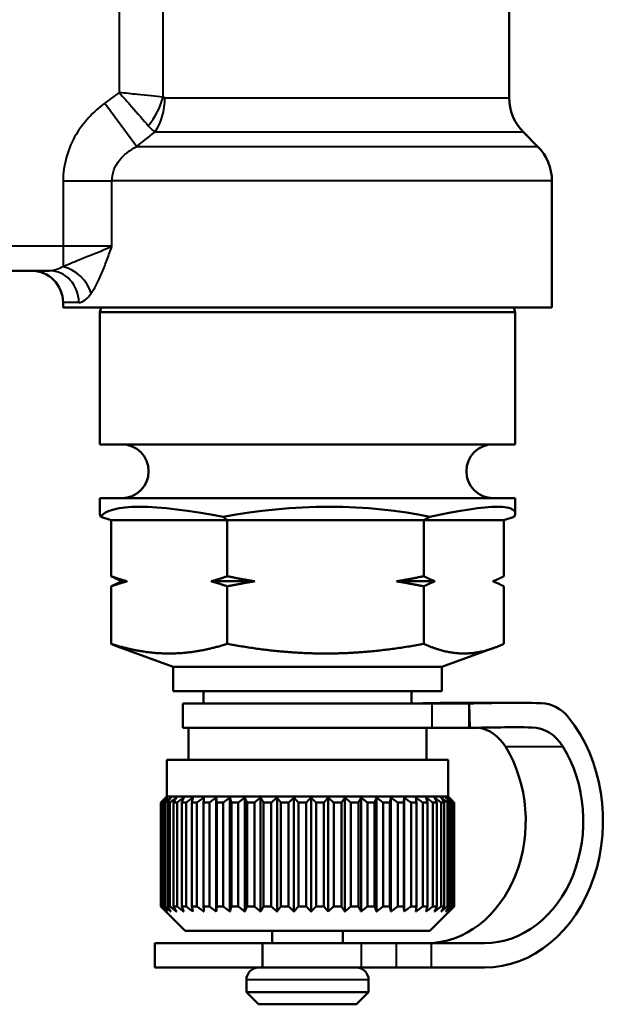
# Model space of a CAD drawing. Units: millimetres. Extents: x 99 to 328, y 86 to 264.
# Drawn here: x 263 to 287, y 86 to 127 of the extents above; entities that cross this region are included whole.
import ezdxf

# ---------------------------------------------------------------- set-up
doc = ezdxf.new("R2010")
doc.units = ezdxf.units.MM
doc.layers.add('Visible Edges(Frese)', color=7, linetype='Continuous', lineweight=50)
doc.layers.add('Visible Tangent Edges(Frese)', color=7, linetype='Continuous', lineweight=40)

msp = doc.modelspace()

# ---------------------------------------------------------------- linework, layer by layer
at = {"layer": 'Visible Edges(Frese)'}
for p, q in [((282.564, 129.467), (282.564, 123.345)), ((283.15, 121.931), (283.728, 121.353)), ((284.314, 119.938), (284.314, 114.767)), ((259.882, 116.267), (263.746, 116.267)), ((264.314, 114.967), (264.314, 114.767)), ((284.314, 114.767), (264.314, 114.767)), ((265.866, 114.767), (265.814, 114.574)), ((282.762, 114.767), (282.814, 114.574)), ((282.814, 114.574), (265.814, 114.574)), ((265.814, 109.167), (265.814, 114.574)), ((282.814, 109.167), (282.814, 114.574)), ((282.814, 109.167), (265.814, 109.167)), ((282.814, 106.967), (265.814, 106.967)), ((265.814, 106.347), (265.814, 106.967)), ((282.814, 106.347), (282.814, 106.967)), ((265.861, 106.198), (266.276, 106.067)), ((266.276, 106.067), (266.276, 103.774)), ((271.034, 106.067), (266.276, 106.067)), ((271.034, 106.067), (270.865, 106.198)), ((279.072, 106.067), (271.034, 106.067)), ((271.034, 103.774), (271.034, 106.067)), ((279.072, 106.067), (279.317, 106.198)), ((279.072, 103.774), (279.072, 106.067)), ((282.352, 106.067), (279.072, 106.067)), ((282.352, 106.067), (282.766, 106.198)), ((282.352, 103.774), (282.352, 106.067)), ((266.731, 103.567), (266.655, 103.598)), ((266.731, 103.567), (266.655, 103.535)), ((266.939, 103.567), (266.731, 103.567)), ((272.154, 103.567), (270.371, 103.567)), ((279.529, 103.567), (277.952, 103.567)), ((281.897, 103.567), (281.895, 103.567)), ((281.897, 103.567), (281.973, 103.598)), ((281.897, 103.567), (281.973, 103.535)), ((266.276, 103.36), (266.276, 101.007)), ((271.034, 101.007), (271.034, 103.36)), ((279.072, 101.007), (279.072, 103.36)), ((282.352, 101.007), (282.352, 103.36)), ((268.814, 100.067), (266.655, 100.853)), ((279.814, 100.067), (281.973, 100.853)), ((279.814, 100.067), (268.814, 100.067)), ((268.814, 99.067), (268.814, 100.067)), ((279.814, 99.067), (279.814, 100.067)), ((279.814, 99.067), (268.814, 99.067)), ((270.064, 98.567), (270.064, 99.067)), ((278.564, 98.567), (278.564, 99.067)), ((279.399, 98.567), (269.214, 98.567)), ((269.214, 98.567), (269.214, 97.567)), ((280.93, 98.567), (279.399, 98.567)), ((280.412, 98.596), (282.767, 98.596)), ((280.93, 98.567), (280.95, 97.567)), ((280.93, 97.567), (280.93, 98.567)), ((279.399, 97.567), (269.214, 97.567)), ((269.45, 96.267), (269.45, 97.567)), ((279.178, 96.267), (279.178, 97.567)), ((279.399, 97.567), (280.93, 97.567)), ((280.95, 97.567), (280.93, 97.567)), ((280.064, 96.267), (268.564, 96.267)), ((268.564, 94.767), (268.564, 96.267)), ((280.064, 94.767), (280.064, 96.267)), ((268.564, 94.767), (268.365, 94.568)), ((280.064, 94.767), (268.564, 94.767)), ((270.581, 90.063), (270.581, 94.72)), ((271.142, 90.063), (271.142, 94.72)), ((271.75, 90.063), (271.75, 94.72)), ((272.396, 90.063), (272.396, 94.72)), ((273.069, 90.063), (273.069, 94.72)), ((273.761, 90.063), (273.761, 94.72)), ((274.46, 90.063), (274.46, 94.72)), ((275.158, 90.063), (275.158, 94.72)), ((275.843, 90.063), (275.843, 94.72)), ((276.506, 90.063), (276.506, 94.72)), ((277.136, 90.063), (277.136, 94.72)), ((277.726, 90.063), (277.726, 94.72)), ((278.266, 90.063), (278.266, 94.72)), ((280.064, 94.767), (280.263, 94.568)), ((268.314, 90.267), (268.314, 94.517)), ((268.324, 94.517), (268.324, 90.267)), ((268.352, 94.517), (268.324, 94.517)), ((268.352, 90.267), (268.352, 94.517)), ((268.41, 94.517), (268.41, 90.267)), ((268.477, 94.517), (268.41, 94.517)), ((268.477, 90.267), (268.477, 94.517)), ((268.582, 94.517), (268.582, 90.267)), ((268.687, 94.517), (268.582, 94.517)), ((268.687, 90.267), (268.687, 94.517)), ((268.838, 94.517), (268.838, 90.267)), ((268.979, 94.517), (268.838, 94.517)), ((268.979, 90.267), (268.979, 94.517)), ((269.174, 94.517), (269.174, 90.267)), ((269.349, 94.517), (269.174, 94.517)), ((269.349, 90.267), (269.349, 94.517)), ((269.584, 94.517), (269.584, 90.267)), ((269.791, 94.517), (269.584, 94.517)), ((269.791, 90.267), (269.791, 94.517)), ((270.063, 94.517), (270.063, 90.267)), ((270.299, 94.517), (270.063, 94.517)), ((270.299, 90.267), (270.299, 94.517)), ((270.605, 94.517), (270.605, 90.267)), ((270.866, 94.517), (270.605, 94.517)), ((270.866, 90.267), (270.866, 94.517)), ((271.2, 94.517), (271.2, 90.267)), ((271.483, 94.517), (271.2, 94.517)), ((271.483, 90.267), (271.483, 94.517)), ((271.841, 94.517), (271.841, 90.267)), ((272.141, 94.517), (271.841, 94.517)), ((272.141, 90.267), (272.141, 94.517)), ((272.518, 94.517), (272.518, 90.267)), ((272.831, 94.517), (272.518, 94.517)), ((272.831, 90.267), (272.831, 94.517)), ((273.222, 94.517), (273.222, 90.267)), ((273.542, 94.517), (273.222, 94.517)), ((273.542, 90.267), (273.542, 94.517)), ((273.941, 94.517), (273.941, 90.267)), ((274.265, 94.517), (273.941, 94.517)), ((274.265, 90.267), (274.265, 94.517)), ((274.665, 94.517), (274.665, 90.267)), ((274.989, 94.517), (274.665, 94.517)), ((274.989, 90.267), (274.989, 94.517)), ((275.385, 94.517), (275.385, 90.267)), ((275.703, 94.517), (275.385, 94.517)), ((275.703, 90.267), (275.703, 94.517)), ((276.088, 94.517), (276.088, 90.267)), ((276.396, 94.517), (276.088, 94.517)), ((276.396, 90.267), (276.396, 94.517)), ((276.766, 94.517), (276.766, 90.267)), ((277.059, 94.517), (276.766, 94.517)), ((277.059, 90.267), (277.059, 94.517)), ((277.409, 94.517), (277.409, 90.267)), ((277.682, 94.517), (277.409, 94.517)), ((277.682, 90.267), (277.682, 94.517)), ((278.006, 94.517), (278.006, 90.267)), ((278.256, 94.517), (278.006, 94.517)), ((278.256, 90.267), (278.256, 94.517)), ((278.549, 94.517), (278.549, 90.267)), ((278.773, 94.517), (278.549, 94.517)), ((278.773, 90.267), (278.773, 94.517)), ((279.03, 94.517), (279.03, 90.267)), ((279.224, 94.517), (279.03, 94.517)), ((279.224, 90.267), (279.224, 94.517)), ((279.443, 94.517), (279.443, 90.267)), ((279.604, 94.517), (279.443, 94.517)), ((279.604, 90.267), (279.604, 94.517)), ((279.781, 94.517), (279.781, 90.267)), ((279.907, 94.517), (279.781, 94.517)), ((279.907, 90.267), (279.907, 94.517)), ((280.039, 94.517), (280.039, 90.267)), ((280.128, 94.517), (280.039, 94.517)), ((280.128, 90.267), (280.128, 94.517)), ((280.214, 94.517), (280.214, 90.267)), ((280.264, 94.517), (280.214, 94.517)), ((280.264, 90.267), (280.264, 94.517)), ((280.302, 94.517), (280.302, 90.267)), ((280.314, 94.517), (280.302, 94.517)), ((280.314, 90.267), (280.314, 94.517)), ((268.352, 90.267), (268.324, 90.267)), ((269.314, 89.267), (268.365, 90.215)), ((268.477, 90.267), (268.41, 90.267)), ((268.687, 90.267), (268.582, 90.267)), ((268.979, 90.267), (268.838, 90.267)), ((269.349, 90.267), (269.174, 90.267)), ((269.791, 90.267), (269.584, 90.267)), ((270.299, 90.267), (270.063, 90.267)), ((270.866, 90.267), (270.605, 90.267)), ((271.483, 90.267), (271.2, 90.267)), ((272.141, 90.267), (271.841, 90.267)), ((272.831, 90.267), (272.518, 90.267)), ((273.542, 90.267), (273.222, 90.267)), ((274.265, 90.267), (273.941, 90.267)), ((274.989, 90.267), (274.665, 90.267)), ((275.703, 90.267), (275.385, 90.267)), ((276.396, 90.267), (276.088, 90.267)), ((277.059, 90.267), (276.766, 90.267)), ((277.682, 90.267), (277.409, 90.267)), ((278.256, 90.267), (278.006, 90.267)), ((278.773, 90.267), (278.549, 90.267)), ((279.224, 90.267), (279.03, 90.267)), ((279.314, 89.267), (280.263, 90.215)), ((279.604, 90.267), (279.443, 90.267)), ((279.907, 90.267), (279.781, 90.267)), ((280.128, 90.267), (280.039, 90.267)), ((280.264, 90.267), (280.214, 90.267)), ((280.314, 90.267), (280.302, 90.267)), ((279.314, 89.267), (269.314, 89.267)), ((272.864, 89.267), (272.864, 88.767)), ((275.764, 89.267), (275.764, 88.767)), ((268.065, 87.767), (268.065, 88.767)), ((268.065, 88.767), (272.479, 88.767)), ((276.521, 88.767), (272.479, 88.767)), ((272.479, 87.767), (272.479, 88.767)), ((276.521, 88.767), (277.953, 88.767)), ((279.384, 88.767), (277.953, 88.767)), ((281.554, 88.767), (279.384, 88.767)), ((268.065, 87.767), (272.479, 87.767)), ((276.521, 87.767), (272.479, 87.767)), ((276.521, 87.767), (277.953, 87.767)), ((279.384, 87.767), (277.953, 87.767)), ((281.554, 87.767), (279.384, 87.767)), ((271.814, 87.267), (271.814, 86.767)), ((276.814, 87.267), (276.814, 86.767)), ((271.814, 86.767), (276.814, 86.767)), ((272.314, 86.267), (271.814, 86.767)), ((276.314, 86.267), (276.814, 86.767)), ((276.314, 86.267), (272.314, 86.267))]:
    msp.add_line(p, q, dxfattribs=at)
for centre, radius, start, end in [((284.564, 123.345), 2, 180, 225), ((282.314, 119.938), 2, 0, 45), ((263.014, 114.967), 1.3, 0, 90), ((266.714, 108.067), 1.1, 270, 90), ((281.914, 108.067), 1.1, 90, 270), ((272.314, 87.267), 0.5, 90, 180), ((276.314, 87.267), 0.5, 0, 90)]:
    msp.add_arc(centre, radius, start, end, dxfattribs=at)
for centre, major_axis, ratio, start_param, end_param in [((274.314, 103.519), (8.485, -2.606), 0.196493, 2.048888, 3.096086), ((274.314, 103.519), (8.499, 0.376), 0.361322, 0.925435, 1.972632), ((274.314, 103.519), (-8.491, -2.881), 0.132705, 2.990806, 4.038004), ((274.314, 103.519), (-8.491, 2.881), 0.132705, 0.044998, 0.150787), ((280.412, 8.596), (0, 90), 0.808388, 0, 0.025252), ((282.767, 8.596), (0, 90), 0.808388, 6.267977, 6.308437), ((283.849, 96.585), (0, 2), 0.808388, 5.494289, 6.267977), ((281.554, 93.767), (0, -6), 0.808388, 0, 2.352697), ((282.767, 8.596), (0, 89), 0.808388, 6.273051, 6.308437), ((281.125, 95.591), (0, 2), 0.808388, 5.366023, 6.166131), ((283.479, 95.591), (0, 2), 0.808388, 5.366023, 6.273051), ((279.2, 93.767), (0, -5), 0.808388, 0, 2.22443), ((281.554, 93.767), (0, -5), 0.808388, 0, 2.22443)]:
    msp.add_ellipse(centre, major_axis=major_axis, ratio=ratio, start_param=start_param, end_param=end_param, dxfattribs=at)
for points, weights in [([(266.276, 103.774), (266.618, 103.654), (266.939, 103.567)], [1, 1.00259269997, 1]), ([(266.655, 103.598), (266.471, 103.675), (266.276, 103.774)], [1.00074858904, 1.0021390183, 1]), ([(266.939, 103.567), (266.618, 103.48), (266.276, 103.36)], [1, 1.00259269997, 1]), ([(266.276, 103.36), (266.471, 103.459), (266.655, 103.535)], [1, 1.0021390183, 1.00074858904]), ([(270.371, 103.567), (270.692, 103.654), (271.034, 103.774)], [1, 1.00259269997, 1]), ([(271.034, 103.36), (270.692, 103.48), (270.371, 103.567)], [1, 1.00259269997, 1]), ([(271.034, 103.774), (271.612, 103.654), (272.154, 103.567)], [1, 1.00259269997, 1]), ([(272.154, 103.567), (271.612, 103.48), (271.034, 103.36)], [1, 1.00259269997, 1]), ([(277.952, 103.567), (278.494, 103.654), (279.072, 103.774)], [1, 1.00259269997, 1]), ([(279.072, 103.36), (278.494, 103.48), (277.952, 103.567)], [1, 1.00259269997, 1]), ([(279.072, 103.774), (279.308, 103.654), (279.529, 103.567)], [1, 1.00259269997, 1]), ([(279.529, 103.567), (279.308, 103.48), (279.072, 103.36)], [1, 1.00259269997, 1]), ([(281.895, 103.567), (282.116, 103.654), (282.352, 103.774)], [1, 1.00259269997, 1]), ([(282.352, 103.36), (282.116, 103.48), (281.895, 103.567)], [1, 1.00259269997, 1]), ([(266.276, 101.007), (266.471, 100.92), (266.655, 100.853)], [1.01293433344, 1.01978783964, 1.02307485116]), ([(268.655, 100.613), (267.551, 100.613), (266.276, 101.007)], [1, 1.04464590977, 1.01293433344]), ([(271.034, 101.007), (269.759, 100.613), (268.655, 100.613)], [1.01293433344, 1.04464590977, 1]), ([(275.053, 100.613), (273.188, 100.613), (271.034, 101.007)], [1, 1.04464590977, 1.01293433344]), ([(279.072, 101.007), (276.918, 100.613), (275.053, 100.613)], [1.01293433344, 1.04464590977, 1]), ([(280.712, 100.613), (279.951, 100.613), (279.072, 101.007)], [1, 1.04464590977, 1.01293433344]), ([(282.352, 101.007), (281.473, 100.613), (280.712, 100.613)], [1.01293433344, 1.04464590977, 1]), ([(268.314, 94.517), (268.418, 94.622), (268.519, 94.72)], [1, 1.00028756018, 1]), ([(268.519, 94.72), (268.423, 94.622), (268.324, 94.517)], [1, 1.00028756018, 1]), ([(268.352, 94.517), (268.467, 94.622), (268.579, 94.72)], [1, 1.00028756018, 1]), ([(268.579, 94.72), (268.496, 94.622), (268.41, 94.517)], [1, 1.00028756018, 1]), ([(268.477, 94.517), (268.602, 94.622), (268.723, 94.72)], [1, 1.00028756018, 1]), ([(268.723, 94.72), (268.654, 94.622), (268.582, 94.517)], [1, 1.00028756018, 1]), ([(268.687, 94.517), (268.819, 94.622), (268.948, 94.72)], [1, 1.00028756018, 1]), ([(268.948, 94.72), (268.894, 94.622), (268.838, 94.517)], [1, 1.00028756018, 1]), ([(268.979, 94.517), (269.117, 94.622), (269.251, 94.72)], [1, 1.00028756017, 1]), ([(269.251, 94.72), (269.213, 94.622), (269.174, 94.517)], [1, 1.00028756018, 1]), ([(269.349, 94.517), (269.491, 94.622), (269.628, 94.72)], [1, 1.00028756018, 1]), ([(269.628, 94.72), (269.606, 94.622), (269.584, 94.517)], [1, 1.00028756018, 1]), ([(269.791, 94.517), (269.935, 94.622), (270.073, 94.72)], [1, 1.00028756017, 1]), ([(270.073, 94.72), (270.069, 94.622), (270.063, 94.517)], [1, 1.00028756017, 1]), ([(270.299, 94.517), (270.442, 94.622), (270.581, 94.72)], [1, 1.00028756018, 1]), ([(270.581, 94.72), (270.593, 94.622), (270.605, 94.517)], [1, 1.00028756017, 1]), ([(270.866, 94.517), (271.006, 94.622), (271.142, 94.72)], [1, 1.00028756017, 1]), ([(271.142, 94.72), (271.171, 94.622), (271.2, 94.517)], [1, 1.00028756017, 1]), ([(271.483, 94.517), (271.619, 94.622), (271.75, 94.72)], [1, 1.00028756018, 1]), ([(271.75, 94.72), (271.795, 94.622), (271.841, 94.517)], [1, 1.00028756018, 1]), ([(272.141, 94.517), (272.271, 94.622), (272.396, 94.72)], [1, 1.00028756018, 1]), ([(272.396, 94.72), (272.456, 94.622), (272.518, 94.517)], [1, 1.00028756018, 1]), ([(272.831, 94.517), (272.952, 94.622), (273.069, 94.72)], [1, 1.00028756018, 1]), ([(273.069, 94.72), (273.144, 94.622), (273.222, 94.517)], [1, 1.00028756018, 1]), ([(273.542, 94.517), (273.653, 94.622), (273.761, 94.72)], [1, 1.00028756018, 1]), ([(273.761, 94.72), (273.849, 94.622), (273.941, 94.517)], [1, 1.00028756017, 1]), ([(274.265, 94.517), (274.364, 94.622), (274.46, 94.72)], [1, 1.00028756018, 1]), ([(274.46, 94.72), (274.561, 94.622), (274.665, 94.517)], [1, 1.00028756018, 1]), ([(274.989, 94.517), (275.075, 94.622), (275.158, 94.72)], [1, 1.00028756017, 1]), ([(275.158, 94.72), (275.269, 94.622), (275.385, 94.517)], [1, 1.00028756018, 1]), ([(275.703, 94.517), (275.774, 94.622), (275.843, 94.72)], [1, 1.00028756018, 1]), ([(275.843, 94.72), (275.963, 94.622), (276.088, 94.517)], [1, 1.00028756018, 1]), ([(276.396, 94.517), (276.452, 94.622), (276.506, 94.72)], [1, 1.00028756017, 1]), ([(276.506, 94.72), (276.634, 94.622), (276.766, 94.517)], [1, 1.00028756018, 1]), ([(277.059, 94.517), (277.098, 94.622), (277.136, 94.72)], [1, 1.00028756018, 1]), ([(277.136, 94.72), (277.27, 94.622), (277.409, 94.517)], [1, 1.00028756017, 1]), ([(277.682, 94.517), (277.705, 94.622), (277.726, 94.72)], [1, 1.00028756018, 1]), ([(277.726, 94.72), (277.863, 94.622), (278.006, 94.517)], [1, 1.00028756018, 1]), ([(278.256, 94.517), (278.261, 94.622), (278.266, 94.72)], [1, 1.00028756017, 1]), ([(278.266, 94.72), (278.405, 94.622), (278.549, 94.517)], [1, 1.00028756018, 1]), ([(278.773, 94.517), (278.76, 94.622), (278.748, 94.72)], [1, 1.00028756018, 1]), ([(278.748, 94.72), (278.887, 94.622), (279.03, 94.517)], [1, 1.00028756018, 1]), ([(279.224, 94.517), (279.195, 94.622), (279.166, 94.72)], [1, 1.00028756018, 1]), ([(279.166, 94.72), (279.302, 94.622), (279.443, 94.517)], [1, 1.00028756018, 1]), ([(279.604, 94.517), (279.558, 94.622), (279.513, 94.72)], [1, 1.00028756018, 1]), ([(279.513, 94.72), (279.645, 94.622), (279.781, 94.517)], [1, 1.00028756017, 1]), ([(279.907, 94.517), (279.844, 94.622), (279.784, 94.72)], [1, 1.00028756018, 1]), ([(279.784, 94.72), (279.909, 94.622), (280.039, 94.517)], [1, 1.00028756017, 1]), ([(280.128, 94.517), (280.05, 94.622), (279.975, 94.72)], [1, 1.00028756018, 1]), ([(279.975, 94.72), (280.092, 94.622), (280.214, 94.517)], [1, 1.00028756018, 1]), ([(280.264, 94.517), (280.173, 94.622), (280.084, 94.72)], [1, 1.00028756018, 1]), ([(280.084, 94.72), (280.191, 94.622), (280.302, 94.517)], [1, 1.00028756018, 1]), ([(280.314, 94.517), (280.288, 94.543), (280.263, 94.568)], [1, 1.0000708222, 1.00010675929]), ([(268.519, 90.063), (268.418, 90.162), (268.314, 90.267)], [1, 1.00028756017, 1]), ([(268.324, 90.267), (268.423, 90.162), (268.519, 90.063)], [1, 1.00028756017, 1]), ([(268.579, 90.063), (268.467, 90.162), (268.352, 90.267)], [1, 1.00028756017, 1]), ([(268.41, 90.267), (268.496, 90.162), (268.579, 90.063)], [1, 1.00028756017, 1]), ([(268.723, 90.063), (268.602, 90.162), (268.477, 90.267)], [1, 1.00028756018, 1]), ([(268.582, 90.267), (268.654, 90.162), (268.723, 90.063)], [1, 1.00028756018, 1]), ([(268.948, 90.063), (268.819, 90.162), (268.687, 90.267)], [1, 1.00028756017, 1]), ([(268.838, 90.267), (268.894, 90.162), (268.948, 90.063)], [1, 1.00028756017, 1]), ([(269.251, 90.063), (269.117, 90.162), (268.979, 90.267)], [1, 1.00028756017, 1]), ([(269.174, 90.267), (269.213, 90.162), (269.251, 90.063)], [1, 1.00028756017, 1]), ([(269.628, 90.063), (269.491, 90.162), (269.349, 90.267)], [1, 1.00028756018, 1]), ([(269.584, 90.267), (269.606, 90.162), (269.628, 90.063)], [1, 1.00028756017, 1]), ([(270.073, 90.063), (269.935, 90.162), (269.791, 90.267)], [1, 1.00028756017, 1]), ([(270.063, 90.267), (270.069, 90.162), (270.073, 90.063)], [1, 1.00028756017, 1]), ([(270.581, 90.063), (270.442, 90.162), (270.299, 90.267)], [1, 1.00028756017, 1]), ([(270.605, 90.267), (270.593, 90.162), (270.581, 90.063)], [1, 1.00028756017, 1]), ([(271.142, 90.063), (271.006, 90.162), (270.866, 90.267)], [1, 1.00028756017, 1]), ([(271.2, 90.267), (271.171, 90.162), (271.142, 90.063)], [1, 1.00028756017, 1]), ([(271.75, 90.063), (271.619, 90.162), (271.483, 90.267)], [1, 1.00028756017, 1]), ([(271.841, 90.267), (271.795, 90.162), (271.75, 90.063)], [1, 1.00028756017, 1]), ([(272.396, 90.063), (272.271, 90.162), (272.141, 90.267)], [1, 1.00028756017, 1]), ([(272.518, 90.267), (272.456, 90.162), (272.396, 90.063)], [1, 1.00028756017, 1]), ([(273.069, 90.063), (272.952, 90.162), (272.831, 90.267)], [1, 1.00028756017, 1]), ([(273.222, 90.267), (273.144, 90.162), (273.069, 90.063)], [1, 1.00028756017, 1]), ([(273.761, 90.063), (273.653, 90.162), (273.542, 90.267)], [1, 1.00028756017, 1]), ([(273.941, 90.267), (273.849, 90.162), (273.761, 90.063)], [1, 1.00028756018, 1]), ([(274.46, 90.063), (274.364, 90.162), (274.265, 90.267)], [1, 1.00028756017, 1]), ([(274.665, 90.267), (274.561, 90.162), (274.46, 90.063)], [1, 1.00028756017, 1]), ([(275.158, 90.063), (275.075, 90.162), (274.989, 90.267)], [1, 1.00028756018, 1]), ([(275.385, 90.267), (275.269, 90.162), (275.158, 90.063)], [1, 1.00028756017, 1]), ([(275.843, 90.063), (275.774, 90.162), (275.703, 90.267)], [1, 1.00028756018, 1]), ([(276.088, 90.267), (275.963, 90.162), (275.843, 90.063)], [1, 1.00028756018, 1]), ([(276.506, 90.063), (276.452, 90.162), (276.396, 90.267)], [1, 1.00028756017, 1]), ([(276.766, 90.267), (276.634, 90.162), (276.506, 90.063)], [1, 1.00028756017, 1]), ([(277.136, 90.063), (277.098, 90.162), (277.059, 90.267)], [1, 1.00028756017, 1]), ([(277.409, 90.267), (277.27, 90.162), (277.136, 90.063)], [1, 1.00028756017, 1]), ([(277.726, 90.063), (277.705, 90.162), (277.682, 90.267)], [1, 1.00028756018, 1]), ([(278.006, 90.267), (277.863, 90.162), (277.726, 90.063)], [1, 1.00028756018, 1]), ([(278.266, 90.063), (278.261, 90.162), (278.256, 90.267)], [1, 1.00028756017, 1]), ([(278.549, 90.267), (278.405, 90.162), (278.266, 90.063)], [1, 1.00028756017, 1]), ([(278.748, 90.063), (278.76, 90.162), (278.773, 90.267)], [1, 1.00028756017, 1]), ([(279.03, 90.267), (278.887, 90.162), (278.748, 90.063)], [1, 1.00028756018, 1]), ([(279.166, 90.063), (279.195, 90.162), (279.224, 90.267)], [1, 1.00028756017, 1]), ([(279.443, 90.267), (279.302, 90.162), (279.166, 90.063)], [1, 1.00028756017, 1]), ([(279.513, 90.063), (279.558, 90.162), (279.604, 90.267)], [1, 1.00028756017, 1]), ([(279.781, 90.267), (279.645, 90.162), (279.513, 90.063)], [1, 1.00028756018, 1]), ([(279.784, 90.063), (279.844, 90.162), (279.907, 90.267)], [1, 1.00028756017, 1]), ([(280.039, 90.267), (279.909, 90.162), (279.784, 90.063)], [1, 1.00028756018, 1]), ([(279.975, 90.063), (280.05, 90.162), (280.128, 90.267)], [1, 1.00028756018, 1]), ([(280.214, 90.267), (280.092, 90.162), (279.975, 90.063)], [1, 1.00028756018, 1]), ([(280.084, 90.063), (280.173, 90.162), (280.264, 90.267)], [1, 1.00028756018, 1]), ([(280.302, 90.267), (280.191, 90.162), (280.084, 90.063)], [1, 1.00028756017, 1]), ([(280.263, 90.215), (280.288, 90.241), (280.314, 90.267)], [1.00010675929, 1.0000708222, 1])]:
    msp.add_rational_spline(points, weights, degree=2, dxfattribs=at)
at = {"layer": 'Visible Tangent Edges(Frese)'}
for p, q in [((266.612, 130.497), (266.612, 123.552)), ((268.404, 123.368), (268.404, 130.543)), ((268.482, 123.345), (282.564, 123.345)), ((266.02, 123.12), (267.331, 121.353)), ((283.15, 121.931), (268.068, 121.931)), ((267.331, 121.353), (283.728, 121.353)), ((264.314, 119.938), (266.314, 119.938)), ((264.314, 119.938), (264.314, 117.267)), ((266.314, 117.267), (266.314, 119.938)), ((284.314, 119.938), (266.314, 119.938)), ((264.314, 117.267), (259.314, 117.267)), ((264.314, 117.267), (264.314, 116.431)), ((266.314, 117.267), (264.314, 117.267)), ((264.961, 114.967), (264.314, 114.967)), ((279.399, 98.567), (279.399, 97.567)), ((283.496, 97.591), (282.038, 97.591)), ((282.408, 96.807), (284.763, 96.807)), ((276.521, 87.767), (276.521, 88.767)), ((277.953, 87.767), (277.953, 88.767)), ((279.384, 87.767), (279.384, 88.767)), ((276.814, 87.267), (271.814, 87.267))]:
    msp.add_line(p, q, dxfattribs=at)
for centre, major_axis, ratio, start_param, end_param in [((266.971, 123.368), (0.918, 1.777), 0.67397, 4.37732, 5.047458), ((267.068, 123.345), (0, 2), 0.706903, 3.926991, 4.712389), ((264.314, 115.344), (1.014, -0.813), 0.765216, 0.808646, 2.121036), ((263.746, 114.967), (0, 1.3), 0.935252, 4.712389, 6.283185)]:
    msp.add_ellipse(centre, major_axis=major_axis, ratio=ratio, start_param=start_param, end_param=end_param, dxfattribs=at)
for points in [[(266.612, 123.552), (266.413, 123.41), (266.216, 123.266), (266.02, 123.12)], [(267.331, 121.353), (267.576, 121.548), (267.821, 121.741), (268.068, 121.931)]]:
    msp.add_open_spline(points, degree=3, dxfattribs=at)
for points, knots in [([(268.404, 123.368), (268.109, 123.398), (267.743, 123.436), (267.115, 123.501), (266.864, 123.527), (266.612, 123.552)], [-0.04359288, -0.04359288, -0.04359288, -0.04359288, -0.01667625, -0.01667625, 0.0002752, 0.0002752, 0.0002752, 0.0002752]), ([(266.612, 123.552), (266.78, 123.363), (266.947, 123.173), (267.364, 122.699), (267.605, 122.422), (267.8, 122.199)], [-0.0002752, -0.0002752, -0.0002752, -0.0002752, 0.01667625, 0.01667625, 0.04359288, 0.04359288, 0.04359288, 0.04359288]), ([(268.482, 123.345), (268.469, 123.345), (268.455, 123.347), (268.429, 123.354), (268.416, 123.36), (268.404, 123.368)], [-0.01406019, -0.01406019, -0.01406019, -0.01406019, -0.00703009, -0.00703009, 0, 0, 0, 0]), ([(266.02, 123.12), (265.557, 122.777), (265.145, 122.341), (264.508, 121.273), (264.314, 120.605), (264.314, 119.938)], [-0.3729949, -0.3729949, -0.3729949, -0.3729949, -0.1998506, -0.1998506, 0, 0, 0, 0]), ([(267.8, 122.199), (267.851, 122.141), (267.899, 122.09), (267.988, 122), (268.03, 121.963), (268.068, 121.931)], [0, 0, 0, 0, 0.00703009, 0.00703009, 0.01406019, 0.01406019, 0.01406019, 0.01406019]), ([(266.314, 119.938), (266.314, 120.234), (266.424, 120.532), (266.797, 121.006), (267.042, 121.2), (267.331, 121.353)], [0, 0, 0, 0, 0.1998506, 0.1998506, 0.3729949, 0.3729949, 0.3729949, 0.3729949]), ([(266.314, 117.267), (266.158, 117.188), (265.976, 117.109), (265.599, 116.954), (265.406, 116.878), (265.224, 116.805), (265.041, 116.732), (264.87, 116.663), (264.565, 116.536), (264.431, 116.479), (264.314, 116.431)], [-0.0006552, -0.0006552, -0.0006552, -0.0006552, 0.0655148, 0.0655148, 0.1316848, 0.1316848, 0.1316848, 0.1978548, 0.1978548, 0.2640248, 0.2640248, 0.2640248, 0.2640248]), ([(265.464, 115.344), (265.543, 115.455), (265.621, 115.586), (265.771, 115.878), (265.844, 116.038), (265.914, 116.205), (265.984, 116.372), (266.051, 116.546), (266.183, 116.903), (266.248, 117.085), (266.314, 117.267)], [-0.2640248, -0.2640248, -0.2640248, -0.2640248, -0.1978548, -0.1978548, -0.1316848, -0.1316848, -0.1316848, -0.0655148, -0.0655148, 0.0006552, 0.0006552, 0.0006552, 0.0006552]), ([(264.314, 116.431), (264.218, 116.379), (264.118, 116.338), (263.926, 116.282), (263.832, 116.267), (263.746, 116.267)], [-0.1447684, -0.1447684, -0.1447684, -0.1447684, -0.072994, -0.072994, 0, 0, 0, 0]), ([(264.961, 114.967), (265.038, 114.967), (265.121, 115.001), (265.291, 115.13), (265.379, 115.224), (265.464, 115.344)], [0, 0, 0, 0, 0.072994, 0.072994, 0.1447684, 0.1447684, 0.1447684, 0.1447684])]:
    msp.add_open_spline(points, degree=3, knots=knots, dxfattribs=at)

doc.saveas('drawing.dxf')
